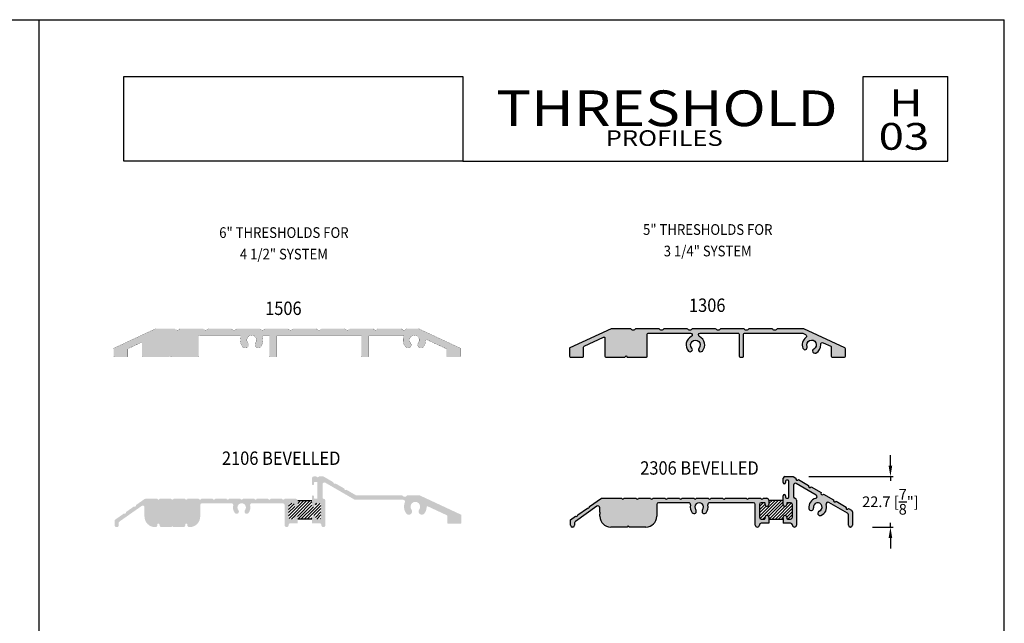
# Model space of a CAD drawing. Units: millimetres. Extents: x 2457 to 3323, y 1275 to 1555.
# Drawn here: x 3102 to 3323, y 1420 to 1555 of the extents above; entities that cross this region are included whole.
import ezdxf
from ezdxf.enums import TextEntityAlignment as Align

# ---------------------------------------------------------------- set-up
doc = ezdxf.new("R2010")
doc.units = ezdxf.units.MM
for name, color, linetype in [('4', 4, 'Continuous'), ('5', 7, 'Continuous'), ('6', 7, 'Continuous'), ('DIE', 4, 'Continuous')]:
    doc.layers.add(name, color=color, linetype=linetype)
doc.styles.add('DIM', font='Simplex.shx', dxfattribs={"width": 0.9, "height": 2.4})
doc.styles.add('Discription Cali', font='calibrib.ttf', dxfattribs={"width": 1.2, "height": 3.5})
doc.styles.add('Page # Cali', font='calibrib.ttf', dxfattribs={"width": 1.25, "height": 6})
doc.styles.add('spec', font='calibrib.ttf', dxfattribs={"width": 0.9, "height": 2.4})
doc.styles.add('Title cali', font='calibrib.ttf', dxfattribs={"width": 1.2, "height": 7.5})
doc.dimstyles.new('DIM-1', dxfattribs={"dimtxt": 2.4, "dimasz": 2.4, "dimexe": 0.6, "dimexo": 5, "dimgap": 1.5, "dimtad": 0, "dimtih": 1, "dimtoh": 1, "dimdec": 1, "dimlfac": 2, "dimzin": 0, "dimdsep": 46, "dimtxsty": 'DIM', "dimcen": 1, "dimclre": 4, "dimclrt": 4, "dimadec": 0, "dimazin": 0, "dimtfac": 1, "dimtdec": 1, "dimtmove": 0, "dimatfit": 3, "dimfxl": 1, "dimtolj": 1, "dimtzin": 0, "dimarcsym": 0})

# ---------------------------------------------------------------- blocks, each defined once
blk = doc.blocks.new('*D30')
at = {"layer": '4', "color": 4, "lineweight": -2, "transparency": 16777216}
for p, q in [((3297.01, 1454.93), (3297.01, 1457.33)), ((3278.7, 1452.53), (3297.61, 1452.53)), ((3297.01, 1452.53), (3297.01, 1451.55)), ((3292.98, 1441.17), (3297.61, 1441.17)), ((3297.01, 1441.17), (3297.01, 1442.15)), ((3297.01, 1438.77), (3297.01, 1436.37))]:
    blk.add_line(p, q, dxfattribs=at)
at = {"layer": '4', "color": 4, "transparency": 16777216}
for points in [[(3296.61, 1454.93), (3297.41, 1454.93), (3297.01, 1452.53)], [(3296.61, 1438.77), (3297.41, 1438.77), (3297.01, 1441.17)]]:
    blk.add_solid(points, dxfattribs=at)
at = {"layer": 'Defpoints', "color": 0, "transparency": 16777216}
for p in [(3273.7, 1452.53), (3297.01, 1452.53), (3287.98, 1441.17)]:
    blk.add_point(p, dxfattribs=at)
at = {"layer": '4', "color": 4, "transparency": 16777216, "insert": (3297.01, 1446.85), "char_height": 2.4, "attachment_point": 5, "style": 'DIM'}
blk.add_mtext('\\A1;22.7 [{\\H1x;\\S7/8;}"]', dxfattribs=at)

msp = doc.modelspace()

# ---------------------------------------------------------------- hatches: boundary and pattern name
h = msp.add_hatch(color=4)
h.dxf.hatch_style = 1
h.paths.add_polyline_path([(3141.8118, 1484.0072, -0.41421356), (3142.0018, 1484.1972), (3151.1309, 1484.1972, -0.51518078), (3151.3105, 1483.9452, 0.24581344), (3151.6624, 1481.6165, 1), (3152.8404, 1482.4791, -1.97172283), (3154.5831, 1482.4791, 1), (3155.761, 1481.6165, 0.24581344), (3156.113, 1483.9452, -0.51518078), (3156.2926, 1484.1972), (3157.4967, 1484.1972, -0.41421356), (3157.6867, 1484.0072), (3157.6867, 1479.4972, 0.41421356), (3157.8767, 1479.3072), (3159.0867, 1479.3072, 0.41421356), (3159.2767, 1479.4972), (3159.2767, 1484.0072, -0.41421356), (3159.4667, 1484.1972), (3178.1367, 1484.1972, -0.41421356), (3178.3267, 1484.0072), (3178.3267, 1479.4972, 0.41421356), (3178.5167, 1479.3072), (3179.7267, 1479.3072, 0.41421356), (3179.9167, 1479.4972), (3179.9167, 1484.0072, -0.41421356), (3180.1067, 1484.1972), (3187.6458, 1484.1972, -0.51518078), (3187.8254, 1483.9452, 0.24581344), (3188.1774, 1481.6165, 1), (3189.3553, 1482.4791, -1.97172283), (3191.098, 1482.4791, 1), (3192.276, 1481.6165, 0.14921815), (3192.7647, 1483.0167, -0.53582106), (3193.0348, 1483.1814), (3197.267, 1481.2079, -0.29147342), (3197.3767, 1481.0357), (3197.3767, 1479.4972, 0.41421356), (3197.5667, 1479.3072), (3200.3617, 1479.3072, 0.41421356), (3200.5517, 1479.4972), (3200.5517, 1481.2872), (3191.2183, 1485.6394, 0.10951781), (3191.1381, 1485.6572), (3188.4016, 1485.6572, -0.57735027), (3187.3018, 1485.6572), (3182.0516, 1485.6572, -0.57735027), (3180.9518, 1485.6572), (3175.7016, 1485.6572, -0.57735027), (3174.6018, 1485.6572), (3169.3516, 1485.6572, -0.57735027), (3168.2518, 1485.6572), (3163.0017, 1485.6572, -0.57735027), (3161.9018, 1485.6572), (3156.6517, 1485.6572, -0.57735027), (3155.5518, 1485.6572), (3150.3017, 1485.6572, -0.57735027), (3149.2018, 1485.6572), (3143.9517, 1485.6572, -0.57735027), (3142.8518, 1485.6572), (3137.6017, 1485.6572, -0.57735027), (3136.5019, 1485.6572), (3132.1754, 1485.6572, 0.10951781), (3132.0951, 1485.6394), (3122.8715, 1481.3383, 0.29147342), (3122.7618, 1481.1661), (3122.7618, 1479.4972, 0.41421356), (3122.9518, 1479.3072), (3125.7468, 1479.3072, 0.41421356), (3125.9368, 1479.4972), (3125.9368, 1481.0357, -0.29147342), (3126.0465, 1481.2079), (3128.8415, 1482.5112, -0.54861879), (3129.1118, 1482.339), (3129.1118, 1479.4972, 0.41421356), (3129.3018, 1479.3072), (3135.2068, 1479.3072), (3135.4618, 1479.5622), (3135.7168, 1479.3072), (3141.6218, 1479.3072, 0.41421356), (3141.8118, 1479.4972)])
h = msp.add_hatch(color=4)
h.dxf.hatch_style = 1
h.paths.add_polyline_path([(3242.4706, 1484.4672, -0.41421356), (3242.6606, 1484.6572), (3252.1585, 1484.6572, -0.79269182), (3252.3362, 1483.8988, 0.49404381), (3251.704, 1480.6559, 1), (3252.4524, 1481.3192, -2.22257202), (3254.0688, 1481.3192, 1), (3254.8172, 1480.6559, 0.49404381), (3254.185, 1483.8988, -0.79269182), (3254.3627, 1484.6572), (3262.8968, 1484.6572, -0.41421356), (3263.0868, 1484.4672), (3263.0868, 1479.4972, 0.41421356), (3263.2768, 1479.3072), (3263.8968, 1479.3072, 0.41421356), (3264.0868, 1479.4972), (3264.0868, 1484.4672, -0.41421356), (3264.2768, 1484.6572), (3277.3274, 1484.6572), (3277.9603, 1484.362, -0.56212846), (3278.0355, 1483.6827, 0.33419547), (3277.371, 1481.2715, 1), (3278.3011, 1481.6388, -2.22257202), (3279.8201, 1481.0859, 1), (3280.2964, 1480.2067, 0.28635622), (3281.3838, 1482.1214, -0.56212846), (3281.9525, 1482.5004), (3283.6359, 1481.7155, -0.29147342), (3283.7456, 1481.5433), (3283.7456, 1479.4972, 0.41421356), (3283.9356, 1479.3072), (3286.7306, 1479.3072, 0.41421356), (3286.9206, 1479.4972), (3286.9206, 1481.1661, 0.29147342), (3286.8109, 1481.3383), (3277.5491, 1485.6572), (3271.5979, 1485.6572, -0.57735027), (3270.4981, 1485.6572), (3265.2479, 1485.6572, -0.57735027), (3264.1481, 1485.6572), (3258.8979, 1485.6572, -0.57735027), (3257.7981, 1485.6572), (3252.548, 1485.6572, -0.57735027), (3251.4481, 1485.6572), (3246.198, 1485.6572, -0.57735027), (3245.0981, 1485.6572), (3239.848, 1485.6572, -0.57735027), (3238.7481, 1485.6572), (3234.4217, 1485.6572, 0.10951781), (3234.3414, 1485.6394), (3225.1178, 1481.3383, 0.29147342), (3225.0081, 1481.1661), (3225.0081, 1479.4972, 0.41421356), (3225.1981, 1479.3072), (3227.9931, 1479.3072, 0.41421356), (3228.1831, 1479.4972), (3228.1831, 1481.5433, -0.29147342), (3228.2928, 1481.7155), (3232.6753, 1483.7591, -0.54861879), (3232.9456, 1483.5869), (3232.9456, 1479.4972, 0.41421356), (3233.1356, 1479.3072), (3237.4531, 1479.3072), (3237.7081, 1479.5622), (3237.9631, 1479.3072), (3242.2806, 1479.3072, 0.41421356), (3242.4706, 1479.4972)])
h = msp.add_hatch(color=4)
h.dxf.hatch_style = 1
h.paths.add_polyline_path([(3169.6279, 1450.7837, -0.57735027), (3170.2279, 1451.1301), (3176.7709, 1447.3525, 0.1316525), (3176.9709, 1447.2989), (3187.7173, 1447.2989, -0.53627856), (3188.086, 1446.7438, 0.26341449), (3188.378, 1444.2582, 1), (3189.5559, 1445.1208, -1.97172283), (3191.2986, 1445.1208, 1), (3192.4766, 1444.2582, 0.14921815), (3192.9653, 1445.6584, -0.53582106), (3193.2354, 1445.8231), (3197.4676, 1443.8496, -0.29147342), (3197.5773, 1443.6774), (3197.5773, 1442.1389, 0.41421356), (3197.7673, 1441.9489), (3200.5622, 1441.9489, 0.41421356), (3200.7522, 1442.1389), (3200.7522, 1443.9289), (3191.4189, 1448.2811, 0.10951781), (3191.3387, 1448.2989), (3188.6022, 1448.2989, -0.57735027), (3187.5023, 1448.2989), (3177.2389, 1448.2989, -0.1316525), (3177.0389, 1448.3525), (3174.9802, 1449.5411, -0.65342658), (3174.4766, 1449.8318), (3172.532, 1450.9545, -0.65342658), (3172.0284, 1451.2453), (3169.9581, 1452.4406, 0.17632698), (3169.701, 1452.5342), (3168.8215, 1452.5342, -0.65342658), (3168.2399, 1452.5342), (3167.6149, 1452.5342, 0.41421356), (3167.2149, 1452.1342), (3167.2149, 1450.8197, 1), (3167.7229, 1450.8197), (3167.7229, 1451.1963, -0.41421356), (3167.8479, 1451.3213), (3168.3452, 1451.3213, -0.41421356), (3168.4722, 1451.1943), (3168.4722, 1447.6511, -0.41421356), (3168.3452, 1447.5241), (3167.8479, 1447.5241, -0.41421356), (3167.7229, 1447.6491), (3167.7229, 1448.0257, 1), (3167.2149, 1448.0257), (3167.2149, 1446.1241, 1), (3168.0149, 1446.1241), (3168.0149, 1446.3991, -0.41421356), (3168.1399, 1446.5241), (3168.8524, 1446.5241, -0.41421356), (3169.2524, 1446.1241), (3169.2524, 1443.3491, -0.41421356), (3168.8524, 1442.9491), (3168.1399, 1442.9491, -0.41421356), (3168.0149, 1443.0741), (3168.0149, 1443.3491, 1), (3167.2149, 1443.3491), (3167.2149, 1442.0491), (3168.9524, 1442.0491, -0.41421356), (3169.3524, 1441.6491), (3169.3524, 1441.6241, 1), (3170.2524, 1441.6241), (3170.2524, 1447.1241, 0.41421356), (3169.8524, 1447.5241, -0.41421356), (3169.6279, 1447.7486)])
h.paths.add_polyline_path([(3244.5939, 1446.2294, -0.41421356), (3245.0025, 1446.6381), (3251.7669, 1446.6381, -0.48548314), (3252.1642, 1446.1335, 0.23464468), (3252.5582, 1444.4031, 1), (3253.3495, 1445.0494, -2.10779214), (3254.857, 1445.0494, 1), (3255.6483, 1444.4031, 0.23464468), (3256.0423, 1446.1335, -0.48548314), (3256.4395, 1446.6381), (3266.292, 1446.6381, -0.41421356), (3266.7006, 1446.2294), (3266.7006, 1441.6318, 0.99969979), (3267.6203, 1441.6454, -0.42285204), (3268.0288, 1442.0661), (3269.7019, 1442.0661), (3269.7019, 1443.1133), (3269.7019, 1443.3943, 1), (3268.8845, 1443.3943), (3268.8845, 1443.1133, -0.41421356), (3268.7568, 1442.9856), (3268.0288, 1442.9856, -0.41421356), (3267.6202, 1443.3943), (3267.6202, 1446.2294, -0.41421356), (3268.0288, 1446.6381), (3268.7568, 1446.6381, -0.41421356), (3268.8845, 1446.5104), (3268.8845, 1446.2294, 1), (3269.7019, 1446.2294), (3269.7019, 1447.2511, 0.41421356), (3269.2932, 1447.6598), (3268.4853, 1447.6598, -0.65342658), (3267.8911, 1447.6598), (3265.2414, 1447.6598, -0.65342658), (3264.6473, 1447.6598), (3259.9899, 1447.6598, -0.65342658), (3259.3958, 1447.6598), (3256.7461, 1447.6598, -0.65342658), (3256.1519, 1447.6598), (3253.5022, 1447.6598, -0.65342658), (3252.908, 1447.6598), (3250.2583, 1447.6598, -0.65342658), (3249.6642, 1447.6598), (3247.0145, 1447.6598, -0.65342658), (3246.4203, 1447.6598), (3243.7706, 1447.6598, -0.65342658), (3243.1765, 1447.6598), (3240.5268, 1447.6598, -0.65342658), (3239.9326, 1447.6598), (3237.2829, 1447.6598, -0.65342658), (3236.6887, 1447.6598), (3232.1783, 1447.6598), (3229.518, 1445.797, -0.65342658), (3229.0313, 1445.4563), (3226.8608, 1443.9364, -0.65342658), (3226.374, 1443.5956), (3225.2328, 1442.7966), (3225.2328, 1441.5808, 0.41421356), (3225.6415, 1441.1721, 0.50040704), (3226.1524, 1441.5808), (3226.1524, 1442.1052, -0.24469844), (3226.3266, 1442.4399), (3231.1797, 1445.838, -0.6068149), (3231.8227, 1445.5033), (3231.8227, 1444.502, 0.41421356), (3231.9249, 1444.3998, 0.41421356), (3231.8227, 1444.2977, 0.44537073), (3231.9249, 1444.1853, 0.41421356), (3231.8227, 1444.0831), (3231.8227, 1443.6037, 0.41421356), (3234.2544, 1441.1721), (3237.9529, 1441.1721), (3238.2083, 1441.4275), (3238.4637, 1441.1721), (3242.1622, 1441.1721, 0.41421356), (3244.5939, 1443.6037)])
h.paths.add_polyline_path([(3275.8277, 1452.1472), (3275.1679, 1452.5282), (3273.3544, 1452.5282, 0.41421356), (3272.9457, 1452.1195), (3272.9457, 1451.1744, 1), (3273.4668, 1451.1744), (3273.4668, 1451.4911, -0.41421356), (3273.6609, 1451.6853), (3274.0389, 1451.6853, -0.41421356), (3274.2331, 1451.4911), (3274.2331, 1447.8948, -0.41421356), (3274.0389, 1447.7007), (3273.6609, 1447.7007, -0.41421356), (3273.4668, 1447.8948), (3273.4668, 1448.2115, 1), (3272.9457, 1448.2115), (3272.9457, 1446.2294, 1), (3273.7631, 1446.2294), (3273.7631, 1446.5104, -0.41421356), (3273.8908, 1446.6381), (3274.6187, 1446.6381, -0.41421356), (3275.0274, 1446.2294), (3275.0274, 1443.3943, -0.41421356), (3274.6187, 1442.9856), (3273.8908, 1442.9856, -0.41421356), (3273.7631, 1443.1133), (3273.7631, 1443.3943, 1), (3272.9457, 1443.3943), (3272.9457, 1443.1133), (3272.9457, 1442.0661), (3274.6187, 1442.0661, -0.41421356), (3275.0274, 1441.6574), (3275.0274, 1441.6318, 1), (3275.9469, 1441.6318), (3275.9469, 1447.2511, 0.36987121), (3275.6008, 1447.655, -0.36987121), (3275.2547, 1448.0588), (3275.2547, 1450.5904, -0.57735027), (3275.8678, 1450.9444), (3280.3518, 1448.3555, -0.67736827), (3280.2432, 1447.6043, 0.39233736), (3278.7416, 1445.3447, 1), (3279.75, 1445.5087, -2.10779214), (3281.0555, 1444.755, 1), (3281.4177, 1443.7997, 0.39233736), (3282.6238, 1446.2299, -0.67736827), (3283.22, 1446.6995), (3287.3669, 1444.3053, -0.26794919), (3287.5712, 1443.9514), (3287.5712, 1441.5808, 0.41421356), (3287.9799, 1441.1721, 0.50040704), (3288.4907, 1441.5808), (3288.4907, 1444.6003, 0.26794919), (3288.2864, 1444.9542), (3287.6266, 1445.3351, -1), (3287.0647, 1445.6595), (3284.8173, 1446.9571, -1), (3284.2555, 1447.2814), (3282.0081, 1448.579, -1), (3281.4462, 1448.9034), (3279.1988, 1450.2009, -1), (3278.6369, 1450.5253), (3276.3895, 1451.8228, -1)])
h = msp.add_hatch(color=4)
h.dxf.hatch_style = 1
h.paths.add_polyline_path([(3142.1649, 1446.1241, -0.41421356), (3142.5649, 1446.5241), (3149.1807, 1446.5241, -0.48548314), (3149.5695, 1446.0301, 0.23464468), (3149.9551, 1444.3365, 1), (3150.7297, 1444.9691, -2.10779214), (3152.2051, 1444.9691, 1), (3152.9797, 1444.3365, 0.23464468), (3153.3653, 1446.0301, -0.48548314), (3153.7541, 1446.5241), (3160.7024, 1446.5241, -0.41421356), (3161.1024, 1446.1241), (3161.1024, 1441.6241, 0.99969979), (3162.0026, 1441.6373, -0.42285204), (3162.4024, 1442.0491), (3164.0399, 1442.0491), (3164.0399, 1443.3491, 1), (3163.2399, 1443.3491), (3163.2399, 1443.0741, -0.41421356), (3163.1149, 1442.9491), (3162.4024, 1442.9491, -0.41421356), (3162.0024, 1443.3491), (3162.0024, 1446.1241, -0.41421356), (3162.4024, 1446.5241), (3163.1149, 1446.5241, -0.41421356), (3163.2399, 1446.3991), (3163.2399, 1446.1241, 1), (3164.0399, 1446.1241), (3164.0399, 1447.1241, 0.41421356), (3163.6399, 1447.5241), (3161.0897, 1447.5241, -0.65342658), (3160.5081, 1447.5241), (3157.9792, 1447.5241, -0.65342658), (3157.3976, 1447.5241), (3154.8687, 1447.5241, -0.65342658), (3154.2871, 1447.5241), (3151.7582, 1447.5241, -0.65342658), (3151.1766, 1447.5241), (3148.6477, 1447.5241, -0.65342658), (3148.0661, 1447.5241), (3145.5372, 1447.5241, -0.65342658), (3144.9556, 1447.5241), (3142.4267, 1447.5241, -0.65342658), (3141.8451, 1447.5241), (3139.3162, 1447.5241, -0.65342658), (3138.7346, 1447.5241), (3136.2057, 1447.5241, -0.65342658), (3135.6241, 1447.5241), (3133.0952, 1447.5241, -0.65342658), (3132.5136, 1447.5241), (3129.8865, 1447.5241, 0.15391472), (3129.6571, 1447.4517), (3127.7483, 1446.1152, -0.65342658), (3127.2719, 1445.7816), (3125.4979, 1444.5395, -0.65342658), (3125.0216, 1444.2059), (3123.133, 1442.8835, 0.24469844), (3122.9624, 1442.5558), (3122.9624, 1441.5741, 0.41421356), (3123.3624, 1441.1741, 0.50040704), (3123.8624, 1441.5741), (3123.8624, 1442.0873, -0.24469844), (3124.033, 1442.415), (3129.0355, 1445.9178, -0.6068149), (3129.6649, 1445.5901), (3129.6649, 1443.5541, 0.42253221), (3132.1123, 1441.175, 0.51876697), (3132.5459, 1441.6646, -1.1162363), (3133.0399, 1441.7191), (3133.0399, 1441.5741, 0.41421356), (3133.4399, 1441.1741), (3135.7249, 1441.1741), (3135.9149, 1441.3641), (3136.1049, 1441.1741), (3138.3899, 1441.1741, 0.49583562), (3138.7959, 1441.6646, -1.1162363), (3139.2899, 1441.7191), (3139.2899, 1441.5741, 0.43459627), (3139.7175, 1441.175, 0.42253221), (3142.1649, 1443.5541)])
at = {"linetype": 'Continuous'}
h = msp.add_hatch(dxfattribs=at)
h.set_pattern_fill('ANSI31', color=256, scale=4, style=0)
h.set_pattern_definition([(45, (2988.9676, 1313.1113), (-0.3535534, 0.3535534), [])])
h.paths.add_polyline_path([(3167.2149, 1446.1241), (3167.2149, 1447.1241), (3164.0399, 1447.1241), (3164.0399, 1446.1241, -1), (3163.2399, 1446.1241), (3163.2399, 1446.3991, 0.41421356), (3163.1149, 1446.5241), (3162.4024, 1446.5241, 0.41421356), (3162.0024, 1446.1241), (3162.0024, 1443.3491, 0.41421356), (3162.4024, 1442.9491), (3163.1149, 1442.9491, 0.41421356), (3163.2399, 1443.0741), (3163.2399, 1443.3491, -1), (3164.0399, 1443.3491), (3164.0399, 1442.9491), (3167.2149, 1442.9491), (3167.2149, 1443.3491, -1), (3168.0149, 1443.3491), (3168.0149, 1443.0741, 0.41421356), (3168.1399, 1442.9491), (3168.8524, 1442.9491, 0.41421356), (3169.2524, 1443.3491), (3169.2524, 1446.1241, 0.41421356), (3168.8524, 1446.5241), (3168.1399, 1446.5241, 0.41421356), (3168.0149, 1446.3991), (3168.0149, 1446.1241, -1)])
h = msp.add_hatch()
h.set_pattern_fill('ANSI31', scale=4, style=0)
h.set_pattern_definition([(45, (3105.1292, 1297.41695), (-0.3535534, 0.3535534), [])])
h.paths.add_polyline_path([(3275.0274, 1446.2294, 0.41421356), (3274.6187, 1446.6381), (3273.8908, 1446.6381, 0.41421356), (3273.7631, 1446.5104), (3273.7631, 1446.2294, -1), (3272.9457, 1446.2294), (3272.9457, 1447.2511), (3269.7019, 1447.2511), (3269.7019, 1446.2294, -1), (3268.8845, 1446.2294), (3268.8845, 1446.5104, 0.41421356), (3268.7568, 1446.6381), (3268.0288, 1446.6381, 0.41421356), (3267.6202, 1446.2294), (3267.6202, 1443.3943, 0.41421356), (3268.0288, 1442.9856), (3268.7568, 1442.9856, 0.41421356), (3268.8845, 1443.1133), (3268.8845, 1443.3943, -1), (3269.7019, 1443.3943), (3269.7019, 1443.1133, 0.41421356), (3269.8296, 1442.9856), (3272.818, 1442.9856, 0.41421356), (3272.9457, 1443.1133), (3272.9457, 1443.3943, -1), (3273.7631, 1443.3943), (3273.7631, 1443.1133, 0.41421356), (3273.8908, 1442.9856), (3274.6187, 1442.9856, 0.41421356), (3275.0274, 1443.3943)])

# ---------------------------------------------------------------- linework, layer by layer
for p, q in [((2889.5606, 1554.9251), (3106.0606, 1554.9251)), ((3106.0606, 1274.9251), (3106.0606, 1554.9251)), ((3106.0606, 1274.9251), (3106.0606, 1554.9251)), ((3106.0606, 1554.9251), (3322.5606, 1554.9251)), ((3322.5606, 1274.9251), (3322.5606, 1554.9251)), ((3164.0399, 1447.1241), (3167.2149, 1447.1241))]:
    msp.add_line(p, q)
at = {"color": 4, "linetype": 'Continuous'}
for p, q in [((3272.9457, 1451.1744), (3272.9457, 1452.1195)), ((3273.3544, 1452.5282), (3275.1679, 1452.5282)), ((3273.4668, 1451.4911), (3273.4668, 1451.1744)), ((3274.0389, 1451.6853), (3273.6609, 1451.6853)), ((3274.2331, 1447.8948), (3274.2331, 1451.4911)), ((3275.1679, 1452.5282), (3275.8277, 1452.1472)), ((3276.3895, 1451.8228), (3278.6369, 1450.5253)), ((3275.2547, 1450.5904), (3275.2547, 1448.0588)), ((3280.3518, 1448.3555), (3275.8678, 1450.9444)), ((3279.1988, 1450.2009), (3281.4462, 1448.9034)), ((3229.518, 1445.797), (3232.1783, 1447.6598)), ((3232.1783, 1447.6598), (3236.6887, 1447.6598)), ((3237.2829, 1447.6598), (3239.9326, 1447.6598)), ((3240.5268, 1447.6598), (3243.1765, 1447.6598)), ((3243.7706, 1447.6598), (3246.4203, 1447.6598)), ((3247.0145, 1447.6598), (3249.6642, 1447.6598)), ((3250.2583, 1447.6598), (3252.908, 1447.6598)), ((3253.5022, 1447.6598), (3256.1519, 1447.6598)), ((3256.7461, 1447.6598), (3259.3958, 1447.6598)), ((3259.9899, 1447.6598), (3264.6473, 1447.6598)), ((3265.2414, 1447.6598), (3267.8911, 1447.6598)), ((3268.4853, 1447.6598), (3269.2932, 1447.6598)), ((3269.7019, 1447.2511), (3269.7019, 1446.2294)), ((3272.9457, 1446.2294), (3272.9457, 1448.2115)), ((3273.4668, 1448.2115), (3273.4668, 1447.8948)), ((3273.6609, 1447.7007), (3274.0389, 1447.7007)), ((3275.9469, 1447.2511), (3275.9469, 1441.6318)), ((3282.0081, 1448.579), (3284.2555, 1447.2814)), ((3284.8173, 1446.9571), (3287.0647, 1445.6595)), ((3231.1797, 1445.838), (3226.3266, 1442.4399)), ((3226.8608, 1443.9364), (3229.0313, 1445.4563)), ((3231.8227, 1444.502), (3231.8227, 1445.5033)), ((3244.5939, 1446.2294), (3244.5939, 1443.6037)), ((3251.7669, 1446.6381), (3245.0025, 1446.6381)), ((3266.292, 1446.6381), (3256.4395, 1446.6381)), ((3266.7006, 1441.6318), (3266.7006, 1446.2294)), ((3267.6202, 1446.2294), (3267.6202, 1443.3943)), ((3268.7568, 1446.6381), (3268.0288, 1446.6381)), ((3268.8845, 1446.2294), (3268.8845, 1446.5104)), ((3273.7631, 1446.5104), (3273.7631, 1446.2294)), ((3274.6187, 1446.6381), (3273.8908, 1446.6381)), ((3275.0274, 1443.3943), (3275.0274, 1446.2294)), ((3287.3669, 1444.3053), (3283.22, 1446.6995)), ((3287.6266, 1445.3351), (3288.2864, 1444.9542)), ((3225.2328, 1442.7966), (3226.374, 1443.5956)), ((3225.2328, 1441.5808), (3225.2328, 1442.7966)), ((3231.8227, 1444.2874), (3231.8227, 1444.2977)), ((3231.8227, 1443.6037), (3231.8227, 1444.0831)), ((3268.0288, 1442.9856), (3268.7568, 1442.9856)), ((3268.8845, 1443.1133), (3268.8845, 1443.3943)), ((3269.7019, 1443.3943), (3269.7019, 1443.1133)), ((3272.9457, 1443.1133), (3272.9457, 1443.3943)), ((3273.7631, 1443.3943), (3273.7631, 1443.1133)), ((3273.8908, 1442.9856), (3274.6187, 1442.9856)), ((3287.5712, 1441.5808), (3287.5712, 1443.9514)), ((3288.4907, 1444.6003), (3288.4907, 1441.5808)), ((3225.7437, 1441.1721), (3225.6415, 1441.1721)), ((3226.1524, 1442.1052), (3226.1524, 1441.5808)), ((3237.9529, 1441.1721), (3234.2544, 1441.1721)), ((3238.2083, 1441.4275), (3237.9529, 1441.1721)), ((3238.4637, 1441.1721), (3238.2083, 1441.4275)), ((3242.1622, 1441.1721), (3238.4637, 1441.1721)), ((3267.6202, 1441.6574), (3267.6202, 1441.6318)), ((3269.7019, 1442.0661), (3268.0288, 1442.0661)), ((3274.6187, 1442.0661), (3272.9457, 1442.0661)), ((3275.0274, 1441.6318), (3275.0274, 1441.6574)), ((3288.082, 1441.1721), (3287.9799, 1441.1721))]:
    msp.add_line(p, q, dxfattribs=at)
at = {"ltscale": 6}
msp.add_line((3167.2149, 1442.9491), (3164.0399, 1442.9491), dxfattribs=at)
at = {"color": 7, "linetype": 'Continuous'}
msp.add_line((3269.8296, 1442.9856), (3272.818, 1442.9856), dxfattribs=at)
at = {"color": 4, "linetype": 'Continuous'}
for centre, radius, start, end in [((3273.3544, 1452.1195), 0.4087, 90, 180), ((3273.6609, 1451.4911), 0.1941, 90, 180), ((3274.0389, 1451.4911), 0.1941, 0, 90), ((3276.1086, 1451.985), 0.3244, 150, 330), ((3273.2063, 1451.1744), 0.2605, 180, 0), ((3275.6634, 1450.5904), 0.4087, 60, 180), ((3278.9179, 1450.3631), 0.3244, 150, 330), ((3236.9858, 1447.7901), 0.3244, 203.676664, 336.323336), ((3240.2297, 1447.7901), 0.3244, 203.676664, 336.323336), ((3243.4735, 1447.7901), 0.3244, 203.676664, 336.323336), ((3246.7174, 1447.7901), 0.3244, 203.676664, 336.323336), ((3249.9613, 1447.7901), 0.3244, 203.676664, 336.323336), ((3253.2051, 1447.7901), 0.3244, 203.676664, 336.323336), ((3256.449, 1447.7901), 0.3244, 203.676664, 336.323336), ((3259.6929, 1447.7901), 0.3244, 203.676664, 336.323336), ((3264.9443, 1447.7901), 0.3244, 203.676664, 336.323336), ((3268.1882, 1447.7901), 0.3244, 203.676664, 336.323336), ((3269.2932, 1447.2511), 0.4087, 0, 90), ((3273.2063, 1448.2115), 0.2605, 0, 180), ((3273.6609, 1447.8948), 0.1941, 180, 270), ((3274.0389, 1447.8948), 0.1941, 270, 0), ((3275.6634, 1448.0588), 0.4087, 180, 261.191931), ((3275.5383, 1447.2511), 0.4087, 0, 81.191931), ((3280.7106, 1445.665), 1.9948, 103.550133, 189.237861), ((3280.1474, 1448.0016), 0.4087, 283.550133, 60), ((3281.7271, 1448.7412), 0.3244, 150, 330), ((3284.5364, 1447.1192), 0.3244, 150, 330), ((3229.1999, 1445.7334), 0.3244, 238.676664, 11.323336), ((3231.4141, 1445.5033), 0.4087, 0, 125), ((3245.0025, 1446.2294), 0.4087, 90, 180), ((3251.7669, 1446.2294), 0.4087, 346.416834, 90), ((3254.1032, 1445.665), 1.9948, 166.416834, 219.237861), ((3252.9538, 1444.7263), 0.5108, 219.237861, 39.237861), ((3254.1032, 1445.665), 0.9732, 320.762139, 219.237861), ((3255.2526, 1444.7263), 0.5108, 140.762139, 320.762139), ((3254.1032, 1445.665), 1.9948, 320.762139, 13.583166), ((3256.4395, 1446.2294), 0.4087, 90, 193.583166), ((3266.292, 1446.2294), 0.4087, 0, 90), ((3268.0288, 1446.2294), 0.4087, 90, 180), ((3268.7568, 1446.5104), 0.1277, 0, 90), ((3269.2932, 1446.2294), 0.4087, 180, 0), ((3273.3544, 1446.2294), 0.4087, 180, 0), ((3273.8908, 1446.5104), 0.1277, 90, 180), ((3274.6187, 1446.2294), 0.4087, 0, 90), ((3279.2458, 1445.4267), 0.5108, 189.237861, 9.237861), ((3280.7106, 1445.665), 0.9732, 290.762139, 189.237861), ((3281.2366, 1444.2773), 0.5108, 110.762139, 290.762139), ((3280.7106, 1445.665), 1.9948, 290.762139, 16.449867), ((3283.0157, 1446.3456), 0.4087, 60, 196.449867), ((3287.3457, 1445.4973), 0.3244, 150, 330), ((3288.082, 1444.6003), 0.4087, 0, 60), ((3226.561, 1442.1052), 0.4087, 125, 180), ((3226.5427, 1443.8728), 0.3244, 238.676664, 11.323336), ((3231.9249, 1444.502), 0.1022, 180, 270), ((3231.9249, 1444.2977), 0.1022, 90, 180), ((3231.9249, 1444.2874), 0.1022, 180, 270), ((3231.9249, 1444.0831), 0.1022, 90, 180), ((3234.2544, 1443.6037), 2.4316, 180, 270), ((3242.1622, 1443.6037), 2.4316, 270, 0), ((3268.0288, 1443.3943), 0.4087, 180, 270), ((3268.7568, 1443.1133), 0.1277, 270, 0), ((3269.2932, 1443.3943), 0.4087, 0, 180), ((3269.8296, 1443.1133), 0.1277, 180, 270), ((3272.818, 1443.1133), 0.1277, 270, 0), ((3273.3544, 1443.3943), 0.4087, 0, 180), ((3273.8908, 1443.1133), 0.1277, 180, 270), ((3274.6187, 1443.3943), 0.4087, 270, 0), ((3287.1625, 1443.9514), 0.4087, 0, 60), ((3225.6415, 1441.5808), 0.4087, 180, 270), ((3225.7437, 1441.5808), 0.4087, 270, 0), ((3267.1604, 1441.6318), 0.4598, 180, 0), ((3268.0288, 1441.6574), 0.4087, 90, 180), ((3274.6187, 1441.6574), 0.4087, 0, 90), ((3275.4872, 1441.6318), 0.4598, 180, 0), ((3287.9799, 1441.5808), 0.4087, 180, 270), ((3288.082, 1441.5808), 0.4087, 270, 0)]:
    msp.add_arc(centre, radius, start, end, dxfattribs=at)
at = {"layer": '4'}
msp.add_line((3269.7019, 1447.2511), (3272.9457, 1447.2511), dxfattribs=at)
at = {"layer": '4', "color": 4}
for p, q in [((3269.7019, 1443.1133), (3269.7019, 1442.0661)), ((3272.9457, 1443.1133), (3272.9457, 1442.0661))]:
    msp.add_line(p, q, dxfattribs=at)
at = {"layer": '5', "color": 1}
for p, q in [((3125.0382, 1523.2251), (3125.0382, 1542.2182)), ((3125.0382, 1542.2182), (3201.0606, 1542.2182)), ((3125.0387, 1542.2249), (3201.0387, 1542.2249)), ((3125.0387, 1542.2249), (3201.0387, 1542.2249)), ((3201.0606, 1542.2182), (3201.0606, 1523.2251)), ((3290.8606, 1542.2251), (3309.8606, 1542.2251)), ((3290.8606, 1523.2251), (3290.8606, 1542.2251)), ((3201.0606, 1523.2251), (3125.0382, 1523.2251)), ((3201.0611, 1523.2249), (3125.0387, 1523.2249)), ((3201.0606, 1523.2251), (3309.8606, 1523.2251))]:
    msp.add_line(p, q, dxfattribs=at)
at = {"layer": '6', "color": 1}
msp.add_line((3309.8606, 1523.2251), (3309.8606, 1542.2251), dxfattribs=at)
at = {"layer": 'DIE', "linetype": 'ByBlock', "const_width": 0.0381}
msp.add_lwpolyline([(3187.3018, 1485.6572), (3182.0516, 1485.6572, -0.57735027), (3180.9518, 1485.6572), (3175.7016, 1485.6572, -0.57735027), (3174.6018, 1485.6572), (3169.3516, 1485.6572, -0.57735027), (3168.2518, 1485.6572), (3163.0017, 1485.6572, -0.57735027), (3161.9018, 1485.6572), (3156.6517, 1485.6572, -0.57735027), (3155.5518, 1485.6572), (3150.3017, 1485.6572, -0.57735027), (3149.2018, 1485.6572), (3143.9517, 1485.6572, -0.57735027), (3142.8518, 1485.6572), (3137.6017, 1485.6572, -0.57735027), (3136.5019, 1485.6572), (3132.1754, 1485.6572, 0.10951781), (3132.0951, 1485.6394), (3122.8715, 1481.3383, 0.29147342), (3122.7618, 1481.1661), (3122.7618, 1479.4972, 0.41421356), (3122.9518, 1479.3072), (3125.7468, 1479.3072, 0.41421356), (3125.9368, 1479.4972), (3125.9368, 1481.0357, -0.29147342), (3126.0465, 1481.2079), (3128.8415, 1482.5112, -0.54861879), (3129.1118, 1482.339), (3129.1118, 1479.4972, 0.41421356), (3129.3018, 1479.3072), (3135.2068, 1479.3072), (3135.4618, 1479.5622), (3135.7168, 1479.3072), (3141.6218, 1479.3072, 0.41421356), (3141.8118, 1479.4972), (3141.8118, 1484.0072, -0.41421356), (3142.0018, 1484.1972), (3151.1309, 1484.1972, -0.51518078), (3151.3105, 1483.9452, 0.24581344), (3151.6624, 1481.6165, 1), (3152.8404, 1482.4791, -1.97172283), (3154.5831, 1482.4791, 1), (3155.761, 1481.6165, 0.24581344), (3156.113, 1483.9452, -0.51518078), (3156.2926, 1484.1972), (3157.4967, 1484.1972, -0.41421356), (3157.6867, 1484.0072), (3157.6867, 1479.4972, 0.41421356), (3157.8767, 1479.3072), (3159.0867, 1479.3072, 0.41421356), (3159.2767, 1479.4972), (3159.2767, 1484.0072, -0.41421356), (3159.4667, 1484.1972), (3178.1367, 1484.1972, -0.41421356), (3178.3267, 1484.0072), (3178.3267, 1479.4972, 0.41421356), (3178.5167, 1479.3072), (3179.7267, 1479.3072, 0.41421356), (3179.9167, 1479.4972), (3179.9167, 1484.0072, -0.41421356), (3180.1067, 1484.1972), (3187.6458, 1484.1972, -0.51518078), (3187.8254, 1483.9452, 0.24581344), (3188.1774, 1481.6165, 1), (3189.3553, 1482.4791, -1.97172283), (3191.098, 1482.4791, 1), (3192.276, 1481.6165, 0.14921815), (3192.7647, 1483.0167, -0.53582106), (3193.0348, 1483.1814), (3197.267, 1481.2079, -0.29147342), (3197.3767, 1481.0357), (3197.3767, 1479.4972, 0.41421356), (3197.5667, 1479.3072), (3200.3617, 1479.3072, 0.41421356), (3200.5517, 1479.4972), (3200.5517, 1481.2872), (3191.2183, 1485.6394, 0.10951781), (3191.1381, 1485.6572), (3188.4016, 1485.6572, -0.57735027)], format="xyb", close=True, dxfattribs=at)
at = {"layer": 'DIE'}
msp.add_lwpolyline([(3234.4217, 1485.6572, 0.10951781), (3234.3414, 1485.6394), (3225.1178, 1481.3383, 0.29147342), (3225.0081, 1481.1661), (3225.0081, 1479.4972, 0.41421356), (3225.1981, 1479.3072), (3227.9931, 1479.3072, 0.41421356), (3228.1831, 1479.4972), (3228.1831, 1481.5433, -0.29147342), (3228.2928, 1481.7155), (3232.6753, 1483.7591, -0.54861879), (3232.9456, 1483.5869), (3232.9456, 1479.4972, 0.41421356), (3233.1356, 1479.3072), (3237.4531, 1479.3072), (3237.7081, 1479.5622), (3237.9631, 1479.3072), (3242.2806, 1479.3072, 0.41421356), (3242.4706, 1479.4972), (3242.4706, 1484.4672, -0.41421356), (3242.6606, 1484.6572), (3252.1585, 1484.6572, -0.79269182), (3252.3362, 1483.8988, 0.49404381), (3251.704, 1480.6559, 1), (3252.4524, 1481.3192, -2.22257202), (3254.0688, 1481.3192, 1), (3254.8172, 1480.6559, 0.49404381), (3254.185, 1483.8988, -0.79269182), (3254.3627, 1484.6572), (3262.8968, 1484.6572, -0.41421356), (3263.0868, 1484.4672), (3263.0868, 1479.4972, 0.41421356), (3263.2768, 1479.3072), (3263.8968, 1479.3072, 0.41421356), (3264.0868, 1479.4972), (3264.0868, 1484.4672, -0.41421356), (3264.2768, 1484.6572), (3277.3274, 1484.6572), (3277.9603, 1484.362, -0.56212846), (3278.0355, 1483.6827, 0.33419547), (3277.371, 1481.2715, 1), (3278.3011, 1481.6388, -2.22257202), (3279.8201, 1481.0859, 1), (3280.2964, 1480.2067, 0.28635622), (3281.3838, 1482.1214, -0.56212846), (3281.9525, 1482.5004), (3283.6359, 1481.7155, -0.29147342), (3283.7456, 1481.5433), (3283.7456, 1479.4972, 0.41421356), (3283.9356, 1479.3072), (3286.7306, 1479.3072, 0.41421356), (3286.9206, 1479.4972), (3286.9206, 1481.1661, 0.29147342), (3286.8109, 1481.3383), (3277.5491, 1485.6572), (3271.5979, 1485.6572, -0.57735027), (3270.4981, 1485.6572), (3265.2479, 1485.6572, -0.57735027), (3264.1481, 1485.6572), (3258.8979, 1485.6572, -0.57735027), (3257.7981, 1485.6572), (3252.548, 1485.6572, -0.57735027), (3251.4481, 1485.6572), (3246.198, 1485.6572, -0.57735027), (3245.0981, 1485.6572), (3239.848, 1485.6572, -0.57735027), (3238.7481, 1485.6572)], format="xyb", close=True, dxfattribs=at)

# ---------------------------------------------------------------- texts
for s, height, style, width, p in [('THRESHOLD', 8, 'Title cali', 1.2, (3208.5811, 1528.5674)), ('H', 6, 'Page # Cali', 1.25, (3296.7591, 1531.4134)), ('03', 6, 'Page # Cali', 1.25, (3294.3615, 1523.8972)), ('PROFILES', 3.5, 'Discription Cali', 1.2, (3233.132, 1525.5445))]:
    msp.add_text(s, height=height, dxfattribs=dict(style=style, width=width)).set_placement(p, align=Align.BOTTOM_LEFT)
at = {"style": 'spec', "width": 0.9}
for s, height, p in [('5" THRESHOLDS FOR', 2.4, (3256.0241, 1509.0913)), ('6" THRESHOLDS FOR', 2.4, (3160.9401, 1508.4006)), ('3 1/4" SYSTEM', 2.4, (3256.0241, 1504.2727)), ('4 1/2" SYSTEM', 2.4, (3160.9401, 1503.5819)), ('1506', 3, (3160.8297, 1491.7314)), ('1306', 3, (3255.9137, 1492.4221)), ('2106 BEVELLED', 3, (3160.3393, 1458.1247)), ('2306 BEVELLED', 3, (3254.1809, 1455.9343))]:
    msp.add_text(s, height=height, dxfattribs=at).set_placement(p, align=Align.TOP_CENTER)

# ---------------------------------------------------------------- dimensions: what is measured, and where the dimension line sits
at = {"layer": '4', "color": 4}
dim = msp.add_linear_dim(base=(3297.0118, 1452.5282), p1=(3287.9799, 1441.1721), p2=(3273.6989, 1452.5282), angle=90, dimstyle='DIM-1', override={"dimclrd": 4}, dxfattribs=at)
dim.commit()
dim.dimension.update_dxf_attribs({"geometry": '*D30', "text_midpoint": (3297.0118, 1446.8501)})

doc.saveas('drawing.dxf')
